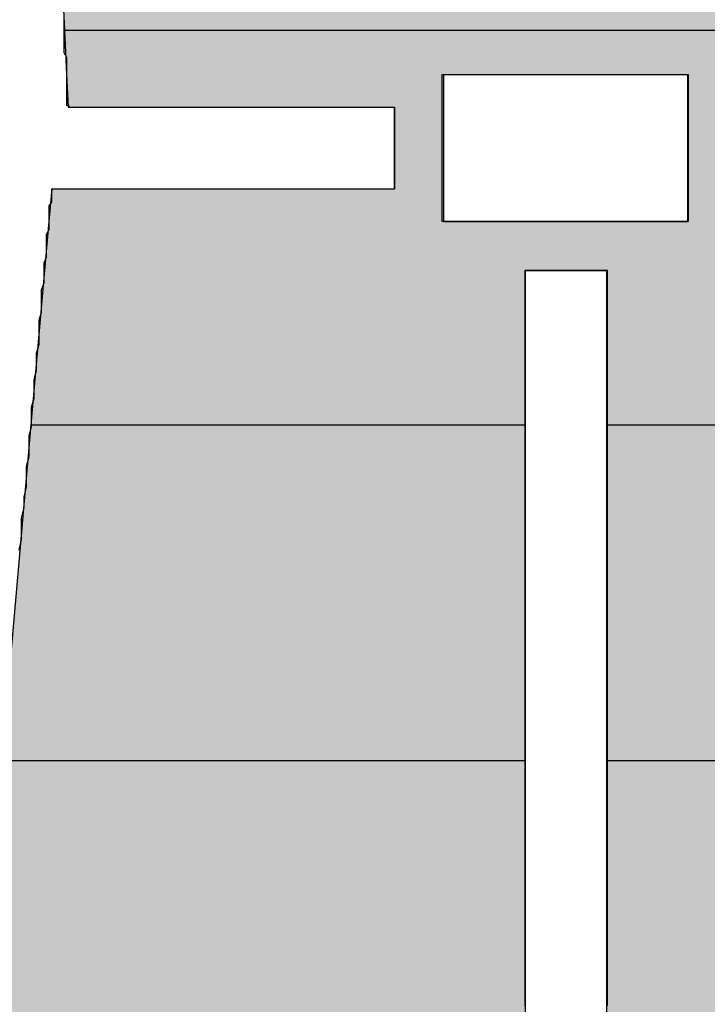
# Model space of a CAD drawing. Extents: x 0 to 22, y 0.4 to 17.4.
# Drawn here: x 10.8 to 10.8, y 2.7 to 2.8 of the extents above; entities that cross this region are included whole.
import ezdxf

# ---------------------------------------------------------------- set-up
doc = ezdxf.new("R2010")
doc.units = 0
doc.header["$LTSCALE"] = 0.25
doc.layers.get('0').update_dxf_attribs({"linetype": 'CONTINUOUS'})
doc.layers.add('FORM', color=7, linetype='CONTINUOUS')

# ---------------------------------------------------------------- blocks, each defined once
blk = doc.blocks.new('*U119')
at = {"color": 9, "linetype": 'CONTINUOUS'}
for p, q in [((10.772067, 2.773656), (10.772107, 2.772831)), ((10.772107, 2.772831), (10.812172, 2.772831))]:
    blk.add_line(p, q, dxfattribs=at)
for points in [[(10.772067, 2.773656), (10.772107, 2.772831), (10.812172, 2.772831)], [(10.772107, 2.772831), (10.772107, 2.772831), (10.812172, 2.772831)]]:
    blk.add_solid(points, dxfattribs=at)
at = {"color": 9, "linetype": 'CONTINUOUS', "extrusion": (0, 0, -1)}
blk.add_solid([(-10.772067, 2.773656), (-10.812211, 2.773656), (-10.812172, 2.772831)], dxfattribs=at)
blk = doc.blocks.new('*U124')
at = {"color": 9, "linetype": 'CONTINUOUS'}
for p, q in [((10.772107, 2.772831), (10.812172, 2.772831)), ((10.772107, 2.772831), (10.772192, 2.771048)), ((10.812172, 2.772831), (10.812087, 2.771048)), ((10.772192, 2.771048), (10.772254, 2.769744)), ((10.78725, 2.771048), (10.792466, 2.771048)), ((10.78725, 2.771048), (10.78725, 2.769744)), ((10.792466, 2.771048), (10.79703, 2.771048)), ((10.79703, 2.771048), (10.79703, 2.769744)), ((10.812087, 2.771048), (10.812025, 2.769744)), ((10.772254, 2.769744), (10.785294, 2.769744)), ((10.785294, 2.769744), (10.785294, 2.766484)), ((10.78725, 2.769744), (10.78725, 2.766484)), ((10.79703, 2.769744), (10.79703, 2.766484)), ((10.798985, 2.769744), (10.812025, 2.769744)), ((10.798985, 2.769744), (10.798985, 2.766484)), ((10.771602, 2.766484), (10.771487, 2.76518)), ((10.771602, 2.766484), (10.785294, 2.766484)), ((10.78725, 2.766484), (10.78725, 2.76518)), ((10.79703, 2.766484), (10.79703, 2.76518)), ((10.798985, 2.766484), (10.812025, 2.766484)), ((10.812025, 2.766484), (10.812162, 2.76518)), ((10.771487, 2.76518), (10.771316, 2.763225)), ((10.78725, 2.76518), (10.79703, 2.76518)), ((10.812162, 2.76518), (10.812368, 2.763225)), ((10.771316, 2.763225), (10.770774, 2.757052)), ((10.79051, 2.763225), (10.793769, 2.763225)), ((10.79051, 2.763225), (10.79051, 2.757052)), ((10.793769, 2.763225), (10.793769, 2.757052)), ((10.812368, 2.763225), (10.813018, 2.757052)), ((10.770774, 2.757052), (10.79051, 2.757052)), ((10.793769, 2.757052), (10.813018, 2.757052))]:
    blk.add_line(p, q, dxfattribs=at)
for points in [[(10.772107, 2.772831), (10.772107, 2.772831), (10.812172, 2.772831)], [(10.772107, 2.772831), (10.772192, 2.771048), (10.812087, 2.771048)], [(10.772192, 2.771048), (10.772254, 2.769744), (10.78725, 2.769744)], [(10.78725, 2.771048), (10.78725, 2.771048), (10.792466, 2.771048)], [(10.792466, 2.771048), (10.792466, 2.771048), (10.79703, 2.771048)], [(10.79703, 2.771048), (10.79703, 2.769744), (10.812025, 2.769744)], [(10.772254, 2.769744), (10.772254, 2.769744), (10.785294, 2.769744)], [(10.785294, 2.769744), (10.785294, 2.766484), (10.78725, 2.766484)], [(10.79703, 2.769744), (10.79703, 2.766484), (10.798985, 2.766484)], [(10.798985, 2.769744), (10.798985, 2.769744), (10.812025, 2.769744)], [(10.771602, 2.766484), (10.771487, 2.76518), (10.78725, 2.76518)], [(10.771602, 2.766484), (10.771602, 2.766484), (10.785294, 2.766484)], [(10.79703, 2.766484), (10.79703, 2.76518), (10.812162, 2.76518)], [(10.798985, 2.766484), (10.798985, 2.766484), (10.812025, 2.766484)], [(10.771487, 2.76518), (10.771316, 2.763225), (10.812368, 2.763225)], [(10.78725, 2.76518), (10.78725, 2.76518), (10.79703, 2.76518)], [(10.771316, 2.763225), (10.770774, 2.757052), (10.79051, 2.757052)], [(10.79051, 2.763225), (10.79051, 2.763225), (10.793769, 2.763225)], [(10.793769, 2.763225), (10.793769, 2.757052), (10.813018, 2.757052)], [(10.770774, 2.757052), (10.770774, 2.757052), (10.79051, 2.757052)], [(10.793769, 2.757052), (10.793769, 2.757052), (10.813018, 2.757052)]]:
    blk.add_solid(points, dxfattribs=at)
at = {"color": 9, "linetype": 'CONTINUOUS', "extrusion": (0, 0, -1)}
for points in [[(-10.772107, 2.772831), (-10.812172, 2.772831), (-10.812087, 2.771048)], [(-10.772192, 2.771048), (-10.78725, 2.771048), (-10.78725, 2.769744)], [(-10.79703, 2.771048), (-10.812087, 2.771048), (-10.812025, 2.769744)], [(-10.785294, 2.769744), (-10.78725, 2.769744), (-10.78725, 2.766484)], [(-10.79703, 2.769744), (-10.798985, 2.769744), (-10.798985, 2.766484)], [(-10.771602, 2.766484), (-10.78725, 2.766484), (-10.78725, 2.76518)], [(-10.79703, 2.766484), (-10.812025, 2.766484), (-10.812162, 2.76518)], [(-10.771487, 2.76518), (-10.812162, 2.76518), (-10.812368, 2.763225)], [(-10.771316, 2.763225), (-10.79051, 2.763225), (-10.79051, 2.757052)], [(-10.793769, 2.763225), (-10.812368, 2.763225), (-10.813018, 2.757052)]]:
    blk.add_solid(points, dxfattribs=at)
blk = doc.blocks.new('*U125')
at = {"color": 9, "linetype": 'CONTINUOUS'}
for p, q in [((10.793769, 2.757052), (10.813018, 2.757052)), ((10.793769, 2.757052), (10.793769, 2.743625)), ((10.813018, 2.757052), (10.814431, 2.743625)), ((10.793769, 2.743625), (10.814431, 2.743625))]:
    blk.add_line(p, q, dxfattribs=at)
for points in [[(10.793769, 2.757052), (10.793769, 2.757052), (10.813018, 2.757052)], [(10.793769, 2.757052), (10.793769, 2.743625), (10.814431, 2.743625)], [(10.793769, 2.743625), (10.793769, 2.743625), (10.814431, 2.743625)]]:
    blk.add_solid(points, dxfattribs=at)
at = {"color": 9, "linetype": 'CONTINUOUS', "extrusion": (0, 0, -1)}
blk.add_solid([(-10.793769, 2.757052), (-10.813018, 2.757052), (-10.814431, 2.743625)], dxfattribs=at)
blk = doc.blocks.new('*U126')
at = {"color": 9, "linetype": 'CONTINUOUS'}
for p, q in [((10.793769, 2.743625), (10.814431, 2.743625)), ((10.793769, 2.743625), (10.793769, 2.729321)), ((10.814431, 2.743625), (10.815937, 2.729321)), ((10.793769, 2.729321), (10.815937, 2.729321))]:
    blk.add_line(p, q, dxfattribs=at)
for points in [[(10.793769, 2.743625), (10.793769, 2.743625), (10.814431, 2.743625)], [(10.793769, 2.743625), (10.793769, 2.729321), (10.815937, 2.729321)], [(10.793769, 2.729321), (10.793769, 2.729321), (10.815937, 2.729321)]]:
    blk.add_solid(points, dxfattribs=at)
at = {"color": 9, "linetype": 'CONTINUOUS', "extrusion": (0, 0, -1)}
blk.add_solid([(-10.793769, 2.743625), (-10.814431, 2.743625), (-10.815937, 2.729321)], dxfattribs=at)
blk = doc.blocks.new('*U127')
at = {"color": 9, "linetype": 'CONTINUOUS'}
for p, q in [((10.770774, 2.757052), (10.769597, 2.743625)), ((10.770774, 2.757052), (10.79051, 2.757052)), ((10.79051, 2.757052), (10.79051, 2.743625)), ((10.769597, 2.743625), (10.79051, 2.743625))]:
    blk.add_line(p, q, dxfattribs=at)
for points in [[(10.770774, 2.757052), (10.769597, 2.743625), (10.79051, 2.743625)], [(10.770774, 2.757052), (10.770774, 2.757052), (10.79051, 2.757052)], [(10.769597, 2.743625), (10.769597, 2.743625), (10.79051, 2.743625)]]:
    blk.add_solid(points, dxfattribs=at)
at = {"color": 9, "linetype": 'CONTINUOUS', "extrusion": (0, 0, -1)}
blk.add_solid([(-10.770774, 2.757052), (-10.79051, 2.757052), (-10.79051, 2.743625)], dxfattribs=at)
blk = doc.blocks.new('*U128')
at = {"color": 9, "linetype": 'CONTINUOUS'}
for p, q in [((10.769597, 2.743625), (10.768342, 2.729321)), ((10.769597, 2.743625), (10.79051, 2.743625)), ((10.79051, 2.743625), (10.79051, 2.729321)), ((10.768342, 2.729321), (10.79051, 2.729321))]:
    blk.add_line(p, q, dxfattribs=at)
for points in [[(10.769597, 2.743625), (10.768342, 2.729321), (10.79051, 2.729321)], [(10.769597, 2.743625), (10.769597, 2.743625), (10.79051, 2.743625)], [(10.768342, 2.729321), (10.768342, 2.729321), (10.79051, 2.729321)]]:
    blk.add_solid(points, dxfattribs=at)
at = {"color": 9, "linetype": 'CONTINUOUS', "extrusion": (0, 0, -1)}
blk.add_solid([(-10.769597, 2.743625), (-10.79051, 2.743625), (-10.79051, 2.729321)], dxfattribs=at)

msp = doc.modelspace()

# ---------------------------------------------------------------- linework, layer by layer
at = {"layer": 'FORM'}
for points in [[(10.7723, 2.76974, 0), (10.7723, 2.76975, 0), (10.7723, 2.76976, 0), (10.7723, 2.76979, 0), (10.7722, 2.76982, 0), (10.7722, 2.76987, 0), (10.7722, 2.76992, 0), (10.7722, 2.76998, 0), (10.7722, 2.77006, 0), (10.7722, 2.77014, 0), (10.7722, 2.77023, 0), (10.7722, 2.77032, 0), (10.7722, 2.77043, 0), (10.7722, 2.77055, 0), (10.7722, 2.77067, 0), (10.7722, 2.7708, 0), (10.7722, 2.77094, 0), (10.7722, 2.77108, 0), (10.7722, 2.77124, 0), (10.7722, 2.7714, 0), (10.7722, 2.77157, 0), (10.7722, 2.77174, 0), (10.7721, 2.77192, 0), (10.7721, 2.77211, 0), (10.7721, 2.77231, 0), (10.7721, 2.77251, 0), (10.7721, 2.77272, 0), (10.7721, 2.77293, 0), (10.7721, 2.77315, 0), (10.7721, 2.77338, 0)], [(10.7853, 2.76974, 0), (10.7853, 2.76974, 0), (10.7853, 2.76974, 0), (10.7853, 2.76974, 0), (10.7853, 2.76974, 0), (10.7852, 2.76974, 0), (10.7852, 2.76974, 0), (10.7852, 2.76974, 0), (10.7851, 2.76974, 0), (10.7851, 2.76974, 0), (10.7851, 2.76974, 0), (10.785, 2.76974, 0), (10.785, 2.76974, 0), (10.7849, 2.76974, 0), (10.7849, 2.76974, 0), (10.7848, 2.76974, 0), (10.7847, 2.76974, 0), (10.7847, 2.76974, 0), (10.7846, 2.76974, 0), (10.7845, 2.76974, 0), (10.7844, 2.76974, 0), (10.7843, 2.76974, 0), (10.7843, 2.76974, 0), (10.7842, 2.76974, 0), (10.7841, 2.76974, 0), (10.784, 2.76974, 0), (10.7839, 2.76974, 0), (10.7838, 2.76974, 0), (10.7837, 2.76974, 0), (10.7836, 2.76974, 0), (10.7835, 2.76974, 0), (10.7833, 2.76974, 0), (10.7832, 2.76974, 0), (10.7831, 2.76974, 0), (10.783, 2.76974, 0), (10.7829, 2.76974, 0), (10.7827, 2.76974, 0), (10.7826, 2.76974, 0), (10.7825, 2.76974, 0), (10.7824, 2.76974, 0), (10.7822, 2.76974, 0), (10.7821, 2.76974, 0), (10.782, 2.76974, 0), (10.7818, 2.76974, 0), (10.7817, 2.76974, 0), (10.7815, 2.76974, 0), (10.7814, 2.76974, 0), (10.7813, 2.76974, 0), (10.7811, 2.76974, 0), (10.781, 2.76974, 0), (10.7808, 2.76974, 0), (10.7807, 2.76974, 0), (10.7805, 2.76974, 0), (10.7804, 2.76974, 0), (10.7802, 2.76974, 0), (10.7801, 2.76974, 0), (10.7799, 2.76974, 0), (10.7798, 2.76974, 0), (10.7796, 2.76974, 0), (10.7795, 2.76974, 0), (10.7793, 2.76974, 0), (10.7792, 2.76974, 0), (10.779, 2.76974, 0), (10.7789, 2.76974, 0), (10.7787, 2.76974, 0), (10.7785, 2.76974, 0), (10.7784, 2.76974, 0), (10.7782, 2.76974, 0), (10.7781, 2.76974, 0), (10.7779, 2.76974, 0), (10.7778, 2.76974, 0), (10.7776, 2.76974, 0), (10.7775, 2.76974, 0), (10.7773, 2.76974, 0), (10.7772, 2.76974, 0), (10.777, 2.76974, 0), (10.7769, 2.76974, 0), (10.7767, 2.76974, 0), (10.7766, 2.76974, 0), (10.7764, 2.76974, 0), (10.7763, 2.76974, 0), (10.7761, 2.76974, 0), (10.776, 2.76974, 0), (10.7759, 2.76974, 0), (10.7757, 2.76974, 0), (10.7756, 2.76974, 0), (10.7755, 2.76974, 0), (10.7753, 2.76974, 0), (10.7752, 2.76974, 0), (10.7751, 2.76974, 0), (10.7749, 2.76974, 0), (10.7748, 2.76974, 0), (10.7747, 2.76974, 0), (10.7746, 2.76974, 0), (10.7744, 2.76974, 0), (10.7743, 2.76974, 0), (10.7742, 2.76974, 0), (10.7741, 2.76974, 0), (10.774, 2.76974, 0), (10.7739, 2.76974, 0), (10.7738, 2.76974, 0), (10.7737, 2.76974, 0), (10.7736, 2.76974, 0), (10.7735, 2.76974, 0), (10.7734, 2.76974, 0), (10.7733, 2.76974, 0), (10.7732, 2.76974, 0), (10.7731, 2.76974, 0), (10.773, 2.76974, 0), (10.773, 2.76974, 0), (10.7729, 2.76974, 0), (10.7728, 2.76974, 0), (10.7728, 2.76974, 0), (10.7727, 2.76974, 0), (10.7726, 2.76974, 0), (10.7726, 2.76974, 0), (10.7725, 2.76974, 0), (10.7725, 2.76974, 0), (10.7724, 2.76974, 0), (10.7724, 2.76974, 0), (10.7724, 2.76974, 0), (10.7723, 2.76974, 0), (10.7723, 2.76974, 0), (10.7723, 2.76974, 0), (10.7723, 2.76974, 0), (10.7723, 2.76974, 0), (10.7723, 2.76974, 0), (10.7723, 2.76974, 0)], [(10.7853, 2.76648, 0), (10.7853, 2.76648, 0), (10.7853, 2.76649, 0), (10.7853, 2.76649, 0), (10.7853, 2.76649, 0), (10.7853, 2.7665, 0), (10.7853, 2.76651, 0), (10.7853, 2.76651, 0), (10.7853, 2.76652, 0), (10.7853, 2.76653, 0), (10.7853, 2.76654, 0), (10.7853, 2.76655, 0), (10.7853, 2.76657, 0), (10.7853, 2.76658, 0), (10.7853, 2.76659, 0), (10.7853, 2.76661, 0), (10.7853, 2.76663, 0), (10.7853, 2.76664, 0), (10.7853, 2.76666, 0), (10.7853, 2.76668, 0), (10.7853, 2.7667, 0), (10.7853, 2.76672, 0), (10.7853, 2.76674, 0), (10.7853, 2.76677, 0), (10.7853, 2.76679, 0), (10.7853, 2.76681, 0), (10.7853, 2.76684, 0), (10.7853, 2.76686, 0), (10.7853, 2.76689, 0), (10.7853, 2.76692, 0), (10.7853, 2.76694, 0), (10.7853, 2.76697, 0), (10.7853, 2.767, 0), (10.7853, 2.76703, 0), (10.7853, 2.76706, 0), (10.7853, 2.76709, 0), (10.7853, 2.76712, 0), (10.7853, 2.76715, 0), (10.7853, 2.76718, 0), (10.7853, 2.76722, 0), (10.7853, 2.76725, 0), (10.7853, 2.76728, 0), (10.7853, 2.76732, 0), (10.7853, 2.76735, 0), (10.7853, 2.76739, 0), (10.7853, 2.76742, 0), (10.7853, 2.76746, 0), (10.7853, 2.76749, 0), (10.7853, 2.76753, 0), (10.7853, 2.76757, 0), (10.7853, 2.7676, 0), (10.7853, 2.76764, 0), (10.7853, 2.76768, 0), (10.7853, 2.76771, 0), (10.7853, 2.76775, 0), (10.7853, 2.76779, 0), (10.7853, 2.76783, 0), (10.7853, 2.76786, 0), (10.7853, 2.7679, 0), (10.7853, 2.76794, 0), (10.7853, 2.76798, 0), (10.7853, 2.76802, 0), (10.7853, 2.76806, 0), (10.7853, 2.76809, 0), (10.7853, 2.76813, 0), (10.7853, 2.76817, 0), (10.7853, 2.76821, 0), (10.7853, 2.76825, 0), (10.7853, 2.76829, 0), (10.7853, 2.76833, 0), (10.7853, 2.76836, 0), (10.7853, 2.7684, 0), (10.7853, 2.76844, 0), (10.7853, 2.76848, 0), (10.7853, 2.76851, 0), (10.7853, 2.76855, 0), (10.7853, 2.76859, 0), (10.7853, 2.76863, 0), (10.7853, 2.76866, 0), (10.7853, 2.7687, 0), (10.7853, 2.76874, 0), (10.7853, 2.76877, 0), (10.7853, 2.76881, 0), (10.7853, 2.76884, 0), (10.7853, 2.76888, 0), (10.7853, 2.76891, 0), (10.7853, 2.76894, 0), (10.7853, 2.76898, 0), (10.7853, 2.76901, 0), (10.7853, 2.76904, 0), (10.7853, 2.76908, 0), (10.7853, 2.76911, 0), (10.7853, 2.76914, 0), (10.7853, 2.76917, 0), (10.7853, 2.7692, 0), (10.7853, 2.76923, 0), (10.7853, 2.76926, 0), (10.7853, 2.76928, 0), (10.7853, 2.76931, 0), (10.7853, 2.76934, 0), (10.7853, 2.76936, 0), (10.7853, 2.76939, 0), (10.7853, 2.76941, 0), (10.7853, 2.76944, 0), (10.7853, 2.76946, 0), (10.7853, 2.76948, 0), (10.7853, 2.76951, 0), (10.7853, 2.76953, 0), (10.7853, 2.76955, 0), (10.7853, 2.76957, 0), (10.7853, 2.76958, 0), (10.7853, 2.7696, 0), (10.7853, 2.76962, 0), (10.7853, 2.76963, 0), (10.7853, 2.76965, 0), (10.7853, 2.76966, 0), (10.7853, 2.76967, 0), (10.7853, 2.76969, 0), (10.7853, 2.7697, 0), (10.7853, 2.76971, 0), (10.7853, 2.76972, 0), (10.7853, 2.76972, 0), (10.7853, 2.76973, 0), (10.7853, 2.76973, 0), (10.7853, 2.76974, 0), (10.7853, 2.76974, 0), (10.7853, 2.76974, 0), (10.7853, 2.76974, 0)], [(10.7703, 2.75204, 0), (10.7704, 2.75247, 0), (10.7704, 2.75289, 0), (10.7704, 2.75332, 0), (10.7705, 2.75374, 0), (10.7705, 2.75416, 0), (10.7706, 2.75457, 0), (10.7706, 2.75498, 0), (10.7706, 2.75539, 0), (10.7707, 2.75579, 0), (10.7707, 2.75619, 0), (10.7707, 2.75659, 0), (10.7708, 2.75698, 0), (10.7708, 2.75737, 0), (10.7708, 2.75775, 0), (10.7709, 2.75812, 0), (10.7709, 2.75849, 0), (10.7709, 2.75886, 0), (10.771, 2.75922, 0), (10.771, 2.75957, 0), (10.771, 2.75992, 0), (10.7711, 2.76026, 0), (10.7711, 2.76059, 0), (10.7711, 2.76092, 0), (10.7711, 2.76124, 0), (10.7712, 2.76156, 0), (10.7712, 2.76186, 0), (10.7712, 2.76216, 0), (10.7712, 2.76245, 0), (10.7713, 2.76273, 0), (10.7713, 2.763, 0), (10.7713, 2.76327, 0), (10.7713, 2.76352, 0), (10.7714, 2.76377, 0), (10.7714, 2.76401, 0), (10.7714, 2.76424, 0), (10.7714, 2.76446, 0), (10.7714, 2.76466, 0), (10.7715, 2.76486, 0), (10.7715, 2.76505, 0), (10.7715, 2.76523, 0), (10.7715, 2.7654, 0), (10.7715, 2.76555, 0), (10.7715, 2.7657, 0), (10.7715, 2.76583, 0), (10.7716, 2.76595, 0), (10.7716, 2.76606, 0), (10.7716, 2.76616, 0), (10.7716, 2.76624, 0), (10.7716, 2.76632, 0), (10.7716, 2.76638, 0), (10.7716, 2.76642, 0), (10.7716, 2.76646, 0), (10.7716, 2.76648, 0), (10.7716, 2.76648, 0)], [(10.7716, 2.76648, 0), (10.7716, 2.76648, 0), (10.7716, 2.76648, 0), (10.7716, 2.76648, 0), (10.7716, 2.76648, 0), (10.7717, 2.76648, 0), (10.7717, 2.76648, 0), (10.7717, 2.76648, 0), (10.7718, 2.76648, 0), (10.7718, 2.76648, 0), (10.7718, 2.76648, 0), (10.7719, 2.76648, 0), (10.7719, 2.76648, 0), (10.772, 2.76648, 0), (10.7721, 2.76648, 0), (10.7721, 2.76648, 0), (10.7722, 2.76648, 0), (10.7723, 2.76648, 0), (10.7723, 2.76648, 0), (10.7724, 2.76648, 0), (10.7725, 2.76648, 0), (10.7726, 2.76648, 0), (10.7727, 2.76648, 0), (10.7728, 2.76648, 0), (10.7729, 2.76648, 0), (10.773, 2.76648, 0), (10.7731, 2.76648, 0), (10.7732, 2.76648, 0), (10.7733, 2.76648, 0), (10.7734, 2.76648, 0), (10.7735, 2.76648, 0), (10.7737, 2.76648, 0), (10.7738, 2.76648, 0), (10.7739, 2.76648, 0), (10.774, 2.76648, 0), (10.7741, 2.76648, 0), (10.7743, 2.76648, 0), (10.7744, 2.76648, 0), (10.7745, 2.76648, 0), (10.7747, 2.76648, 0), (10.7748, 2.76648, 0), (10.775, 2.76648, 0), (10.7751, 2.76648, 0), (10.7752, 2.76648, 0), (10.7754, 2.76648, 0), (10.7755, 2.76648, 0), (10.7757, 2.76648, 0), (10.7758, 2.76648, 0), (10.776, 2.76648, 0), (10.7761, 2.76648, 0), (10.7763, 2.76648, 0), (10.7765, 2.76648, 0), (10.7766, 2.76648, 0), (10.7768, 2.76648, 0), (10.7769, 2.76648, 0), (10.7771, 2.76648, 0), (10.7772, 2.76648, 0), (10.7774, 2.76648, 0), (10.7776, 2.76648, 0), (10.7777, 2.76648, 0), (10.7779, 2.76648, 0), (10.778, 2.76648, 0), (10.7782, 2.76648, 0), (10.7784, 2.76648, 0), (10.7785, 2.76648, 0), (10.7787, 2.76648, 0), (10.7789, 2.76648, 0), (10.779, 2.76648, 0), (10.7792, 2.76648, 0), (10.7793, 2.76648, 0), (10.7795, 2.76648, 0), (10.7797, 2.76648, 0), (10.7798, 2.76648, 0), (10.78, 2.76648, 0), (10.7801, 2.76648, 0), (10.7803, 2.76648, 0), (10.7804, 2.76648, 0), (10.7806, 2.76648, 0), (10.7808, 2.76648, 0), (10.7809, 2.76648, 0), (10.7811, 2.76648, 0), (10.7812, 2.76648, 0), (10.7814, 2.76648, 0), (10.7815, 2.76648, 0), (10.7816, 2.76648, 0), (10.7818, 2.76648, 0), (10.7819, 2.76648, 0), (10.7821, 2.76648, 0), (10.7822, 2.76648, 0), (10.7823, 2.76648, 0), (10.7825, 2.76648, 0), (10.7826, 2.76648, 0), (10.7827, 2.76648, 0), (10.7829, 2.76648, 0), (10.783, 2.76648, 0), (10.7831, 2.76648, 0), (10.7832, 2.76648, 0), (10.7834, 2.76648, 0), (10.7835, 2.76648, 0), (10.7836, 2.76648, 0), (10.7837, 2.76648, 0), (10.7838, 2.76648, 0), (10.7839, 2.76648, 0), (10.784, 2.76648, 0), (10.7841, 2.76648, 0), (10.7842, 2.76648, 0), (10.7843, 2.76648, 0), (10.7844, 2.76648, 0), (10.7845, 2.76648, 0), (10.7845, 2.76648, 0), (10.7846, 2.76648, 0), (10.7847, 2.76648, 0), (10.7848, 2.76648, 0), (10.7848, 2.76648, 0), (10.7849, 2.76648, 0), (10.785, 2.76648, 0), (10.785, 2.76648, 0), (10.7851, 2.76648, 0), (10.7851, 2.76648, 0), (10.7851, 2.76648, 0), (10.7852, 2.76648, 0), (10.7852, 2.76648, 0), (10.7852, 2.76648, 0), (10.7853, 2.76648, 0), (10.7853, 2.76648, 0), (10.7853, 2.76648, 0), (10.7853, 2.76648, 0), (10.7853, 2.76648, 0)], [(10.7938, 2.76322, 0), (10.7938, 2.76322, 0), (10.7938, 2.76322, 0), (10.7938, 2.76322, 0), (10.7938, 2.76322, 0), (10.7938, 2.76322, 0), (10.7937, 2.76322, 0), (10.7937, 2.76322, 0), (10.7937, 2.76322, 0), (10.7937, 2.76322, 0), (10.7937, 2.76322, 0), (10.7937, 2.76322, 0), (10.7937, 2.76322, 0), (10.7937, 2.76322, 0), (10.7937, 2.76322, 0), (10.7936, 2.76322, 0), (10.7936, 2.76322, 0), (10.7936, 2.76322, 0), (10.7936, 2.76322, 0), (10.7936, 2.76322, 0), (10.7936, 2.76322, 0), (10.7935, 2.76322, 0), (10.7935, 2.76322, 0), (10.7935, 2.76322, 0), (10.7935, 2.76322, 0), (10.7934, 2.76322, 0), (10.7934, 2.76322, 0), (10.7934, 2.76322, 0), (10.7934, 2.76322, 0), (10.7933, 2.76322, 0), (10.7933, 2.76322, 0), (10.7933, 2.76322, 0), (10.7933, 2.76322, 0), (10.7932, 2.76322, 0), (10.7932, 2.76322, 0), (10.7932, 2.76322, 0), (10.7931, 2.76322, 0), (10.7931, 2.76322, 0), (10.7931, 2.76322, 0), (10.793, 2.76322, 0), (10.793, 2.76322, 0), (10.793, 2.76322, 0), (10.7929, 2.76322, 0), (10.7929, 2.76322, 0), (10.7929, 2.76322, 0), (10.7928, 2.76322, 0), (10.7928, 2.76322, 0), (10.7928, 2.76322, 0), (10.7927, 2.76322, 0), (10.7927, 2.76322, 0), (10.7927, 2.76322, 0), (10.7926, 2.76322, 0), (10.7926, 2.76322, 0), (10.7925, 2.76322, 0), (10.7925, 2.76322, 0), (10.7925, 2.76322, 0), (10.7924, 2.76322, 0), (10.7924, 2.76322, 0), (10.7924, 2.76322, 0), (10.7923, 2.76322, 0), (10.7923, 2.76322, 0), (10.7922, 2.76322, 0), (10.7922, 2.76322, 0), (10.7922, 2.76322, 0), (10.7921, 2.76322, 0), (10.7921, 2.76322, 0), (10.792, 2.76322, 0), (10.792, 2.76322, 0), (10.792, 2.76322, 0), (10.7919, 2.76322, 0), (10.7919, 2.76322, 0), (10.7919, 2.76322, 0), (10.7918, 2.76322, 0), (10.7918, 2.76322, 0), (10.7917, 2.76322, 0), (10.7917, 2.76322, 0), (10.7917, 2.76322, 0), (10.7916, 2.76322, 0), (10.7916, 2.76322, 0), (10.7916, 2.76322, 0), (10.7915, 2.76322, 0), (10.7915, 2.76322, 0), (10.7914, 2.76322, 0), (10.7914, 2.76322, 0), (10.7914, 2.76322, 0), (10.7913, 2.76322, 0), (10.7913, 2.76322, 0), (10.7913, 2.76322, 0), (10.7912, 2.76322, 0), (10.7912, 2.76322, 0), (10.7912, 2.76322, 0), (10.7911, 2.76322, 0), (10.7911, 2.76322, 0), (10.7911, 2.76322, 0), (10.7911, 2.76322, 0), (10.791, 2.76322, 0), (10.791, 2.76322, 0), (10.791, 2.76322, 0), (10.7909, 2.76322, 0), (10.7909, 2.76322, 0), (10.7909, 2.76322, 0), (10.7909, 2.76322, 0), (10.7908, 2.76322, 0), (10.7908, 2.76322, 0), (10.7908, 2.76322, 0), (10.7908, 2.76322, 0), (10.7907, 2.76322, 0), (10.7907, 2.76322, 0), (10.7907, 2.76322, 0), (10.7907, 2.76322, 0), (10.7907, 2.76322, 0), (10.7907, 2.76322, 0), (10.7906, 2.76322, 0), (10.7906, 2.76322, 0), (10.7906, 2.76322, 0), (10.7906, 2.76322, 0), (10.7906, 2.76322, 0), (10.7906, 2.76322, 0), (10.7906, 2.76322, 0), (10.7905, 2.76322, 0), (10.7905, 2.76322, 0), (10.7905, 2.76322, 0), (10.7905, 2.76322, 0), (10.7905, 2.76322, 0), (10.7905, 2.76322, 0), (10.7905, 2.76322, 0), (10.7905, 2.76322, 0), (10.7905, 2.76322, 0)], [(10.7905, 2.76322, 0), (10.7905, 2.76322, 0), (10.7905, 2.7632, 0), (10.7905, 2.76317, 0), (10.7905, 2.76313, 0), (10.7905, 2.76307, 0), (10.7905, 2.763, 0), (10.7905, 2.76293, 0), (10.7905, 2.76284, 0), (10.7905, 2.76274, 0), (10.7905, 2.76263, 0), (10.7905, 2.76251, 0), (10.7905, 2.76237, 0), (10.7905, 2.76223, 0), (10.7905, 2.76208, 0), (10.7905, 2.76192, 0), (10.7905, 2.76175, 0), (10.7905, 2.76156, 0), (10.7905, 2.76137, 0), (10.7905, 2.76118, 0), (10.7905, 2.76097, 0), (10.7905, 2.76075, 0), (10.7905, 2.76053, 0), (10.7905, 2.76029, 0), (10.7905, 2.76005, 0), (10.7905, 2.7598, 0), (10.7905, 2.75954, 0), (10.7905, 2.75928, 0), (10.7905, 2.75901, 0), (10.7905, 2.75873, 0), (10.7905, 2.75844, 0), (10.7905, 2.75815, 0), (10.7905, 2.75785, 0), (10.7905, 2.75755, 0), (10.7905, 2.75724, 0), (10.7905, 2.75692, 0), (10.7905, 2.7566, 0), (10.7905, 2.75627, 0), (10.7905, 2.75594, 0), (10.7905, 2.7556, 0), (10.7905, 2.75525, 0), (10.7905, 2.75491, 0), (10.7905, 2.75455, 0), (10.7905, 2.7542, 0), (10.7905, 2.75384, 0), (10.7905, 2.75347, 0), (10.7905, 2.7531, 0), (10.7905, 2.75273, 0), (10.7905, 2.75236, 0), (10.7905, 2.75198, 0), (10.7905, 2.7516, 0), (10.7905, 2.75121, 0), (10.7905, 2.75083, 0), (10.7905, 2.75044, 0), (10.7905, 2.75005, 0), (10.7905, 2.74966, 0), (10.7905, 2.74926, 0), (10.7905, 2.74887, 0), (10.7905, 2.74847, 0), (10.7905, 2.74807, 0), (10.7905, 2.74767, 0), (10.7905, 2.74727, 0), (10.7905, 2.74687, 0), (10.7905, 2.74647, 0), (10.7905, 2.74607, 0), (10.7905, 2.74567, 0), (10.7905, 2.74527, 0), (10.7905, 2.74487, 0), (10.7905, 2.74447, 0), (10.7905, 2.74408, 0), (10.7905, 2.74368, 0), (10.7905, 2.74328, 0), (10.7905, 2.74289, 0), (10.7905, 2.7425, 0), (10.7905, 2.74211, 0), (10.7905, 2.74172, 0), (10.7905, 2.74133, 0), (10.7905, 2.74095, 0), (10.7905, 2.74057, 0), (10.7905, 2.74019, 0), (10.7905, 2.73981, 0), (10.7905, 2.73944, 0), (10.7905, 2.73907, 0), (10.7905, 2.73871, 0), (10.7905, 2.73835, 0), (10.7905, 2.73799, 0), (10.7905, 2.73764, 0), (10.7905, 2.73729, 0), (10.7905, 2.73695, 0), (10.7905, 2.73661, 0), (10.7905, 2.73628, 0), (10.7905, 2.73595, 0), (10.7905, 2.73563, 0), (10.7905, 2.73531, 0), (10.7905, 2.735, 0), (10.7905, 2.73469, 0), (10.7905, 2.73439, 0), (10.7905, 2.7341, 0), (10.7905, 2.73382, 0)], [(10.7938, 2.73382, 0), (10.7938, 2.7341, 0), (10.7938, 2.73439, 0), (10.7938, 2.73469, 0), (10.7938, 2.735, 0), (10.7938, 2.73531, 0), (10.7938, 2.73563, 0), (10.7938, 2.73595, 0), (10.7938, 2.73628, 0), (10.7938, 2.73661, 0), (10.7938, 2.73695, 0), (10.7938, 2.73729, 0), (10.7938, 2.73764, 0), (10.7938, 2.73799, 0), (10.7938, 2.73835, 0), (10.7938, 2.73871, 0), (10.7938, 2.73907, 0), (10.7938, 2.73944, 0), (10.7938, 2.73981, 0), (10.7938, 2.74019, 0), (10.7938, 2.74057, 0), (10.7938, 2.74095, 0), (10.7938, 2.74133, 0), (10.7938, 2.74172, 0), (10.7938, 2.74211, 0), (10.7938, 2.7425, 0), (10.7938, 2.74289, 0), (10.7938, 2.74328, 0), (10.7938, 2.74368, 0), (10.7938, 2.74408, 0), (10.7938, 2.74447, 0), (10.7938, 2.74487, 0), (10.7938, 2.74527, 0), (10.7938, 2.74567, 0), (10.7938, 2.74607, 0), (10.7938, 2.74647, 0), (10.7938, 2.74687, 0), (10.7938, 2.74727, 0), (10.7938, 2.74767, 0), (10.7938, 2.74807, 0), (10.7938, 2.74847, 0), (10.7938, 2.74887, 0), (10.7938, 2.74926, 0), (10.7938, 2.74966, 0), (10.7938, 2.75005, 0), (10.7938, 2.75044, 0), (10.7938, 2.75083, 0), (10.7938, 2.75121, 0), (10.7938, 2.7516, 0), (10.7938, 2.75198, 0), (10.7938, 2.75236, 0), (10.7938, 2.75273, 0), (10.7938, 2.7531, 0), (10.7938, 2.75347, 0), (10.7938, 2.75384, 0), (10.7938, 2.7542, 0), (10.7938, 2.75455, 0), (10.7938, 2.75491, 0), (10.7938, 2.75525, 0), (10.7938, 2.7556, 0), (10.7938, 2.75594, 0), (10.7938, 2.75627, 0), (10.7938, 2.7566, 0), (10.7938, 2.75692, 0), (10.7938, 2.75724, 0), (10.7938, 2.75755, 0), (10.7938, 2.75785, 0), (10.7938, 2.75815, 0), (10.7938, 2.75844, 0), (10.7938, 2.75873, 0), (10.7938, 2.75901, 0), (10.7938, 2.75928, 0), (10.7938, 2.75954, 0), (10.7938, 2.7598, 0), (10.7938, 2.76005, 0), (10.7938, 2.76029, 0), (10.7938, 2.76053, 0), (10.7938, 2.76075, 0), (10.7938, 2.76097, 0), (10.7938, 2.76118, 0), (10.7938, 2.76137, 0), (10.7938, 2.76156, 0), (10.7938, 2.76175, 0), (10.7938, 2.76192, 0), (10.7938, 2.76208, 0), (10.7938, 2.76223, 0), (10.7938, 2.76237, 0), (10.7938, 2.76251, 0), (10.7938, 2.76263, 0), (10.7938, 2.76274, 0), (10.7938, 2.76284, 0), (10.7938, 2.76293, 0), (10.7938, 2.763, 0), (10.7938, 2.76307, 0), (10.7938, 2.76313, 0), (10.7938, 2.76317, 0), (10.7938, 2.7632, 0), (10.7938, 2.76322, 0), (10.7938, 2.76322, 0)]]:
    msp.add_polyline3d(points, dxfattribs=at)
at = {"layer": 'FORM', "color": 7}
for points in [[(10.7872, 2.76518, 0), (10.7872, 2.76518, 0), (10.7872, 2.76518, 0), (10.7872, 2.76519, 0), (10.7872, 2.7652, 0), (10.7872, 2.76521, 0), (10.7872, 2.76522, 0), (10.7872, 2.76523, 0), (10.7872, 2.76525, 0), (10.7872, 2.76526, 0), (10.7872, 2.76528, 0), (10.7872, 2.7653, 0), (10.7872, 2.76533, 0), (10.7872, 2.76535, 0), (10.7872, 2.76538, 0), (10.7872, 2.76541, 0), (10.7872, 2.76544, 0), (10.7872, 2.76547, 0), (10.7872, 2.7655, 0), (10.7872, 2.76554, 0), (10.7872, 2.76557, 0), (10.7872, 2.76561, 0), (10.7872, 2.76565, 0), (10.7872, 2.76569, 0), (10.7872, 2.76573, 0), (10.7872, 2.76577, 0), (10.7872, 2.76582, 0), (10.7872, 2.76586, 0), (10.7872, 2.76591, 0), (10.7872, 2.76596, 0), (10.7872, 2.76601, 0), (10.7872, 2.76606, 0), (10.7872, 2.76611, 0), (10.7872, 2.76616, 0), (10.7872, 2.76622, 0), (10.7872, 2.76627, 0), (10.7872, 2.76633, 0), (10.7872, 2.76638, 0), (10.7872, 2.76644, 0), (10.7872, 2.7665, 0), (10.7872, 2.76656, 0), (10.7872, 2.76662, 0), (10.7872, 2.76668, 0), (10.7872, 2.76674, 0), (10.7872, 2.76681, 0), (10.7872, 2.76687, 0), (10.7872, 2.76693, 0), (10.7872, 2.767, 0), (10.7872, 2.76706, 0), (10.7872, 2.76713, 0), (10.7872, 2.76719, 0), (10.7872, 2.76726, 0), (10.7872, 2.76733, 0), (10.7872, 2.76739, 0), (10.7872, 2.76746, 0), (10.7872, 2.76753, 0), (10.7872, 2.7676, 0), (10.7872, 2.76767, 0), (10.7872, 2.76773, 0), (10.7872, 2.7678, 0), (10.7872, 2.76787, 0), (10.7872, 2.76794, 0), (10.7872, 2.76801, 0), (10.7872, 2.76808, 0), (10.7872, 2.76815, 0), (10.7872, 2.76822, 0), (10.7872, 2.76829, 0), (10.7872, 2.76836, 0), (10.7872, 2.76843, 0), (10.7872, 2.76849, 0), (10.7872, 2.76856, 0), (10.7872, 2.76863, 0), (10.7872, 2.7687, 0), (10.7872, 2.76877, 0), (10.7872, 2.76884, 0), (10.7872, 2.7689, 0), (10.7872, 2.76897, 0), (10.7872, 2.76904, 0), (10.7872, 2.7691, 0), (10.7872, 2.76917, 0), (10.7872, 2.76923, 0), (10.7872, 2.7693, 0), (10.7872, 2.76936, 0), (10.7872, 2.76942, 0), (10.7872, 2.76949, 0), (10.7872, 2.76955, 0), (10.7872, 2.76961, 0), (10.7872, 2.76967, 0), (10.7872, 2.76973, 0), (10.7872, 2.76979, 0), (10.7872, 2.76984, 0), (10.7872, 2.7699, 0), (10.7872, 2.76996, 0), (10.7872, 2.77001, 0), (10.7872, 2.77007, 0), (10.7872, 2.77012, 0), (10.7872, 2.77017, 0), (10.7872, 2.77022, 0), (10.7872, 2.77027, 0), (10.7872, 2.77032, 0), (10.7872, 2.77037, 0), (10.7872, 2.77041, 0), (10.7872, 2.77046, 0), (10.7872, 2.7705, 0), (10.7872, 2.77054, 0), (10.7872, 2.77058, 0), (10.7872, 2.77062, 0), (10.7872, 2.77066, 0), (10.7872, 2.77069, 0), (10.7872, 2.77073, 0), (10.7872, 2.77076, 0), (10.7872, 2.77079, 0), (10.7872, 2.77082, 0), (10.7872, 2.77085, 0), (10.7872, 2.77088, 0), (10.7872, 2.7709, 0), (10.7872, 2.77092, 0), (10.7872, 2.77094, 0), (10.7872, 2.77096, 0), (10.7872, 2.77098, 0), (10.7872, 2.771, 0), (10.7872, 2.77101, 0), (10.7872, 2.77102, 0), (10.7872, 2.77103, 0), (10.7872, 2.77104, 0), (10.7872, 2.77104, 0), (10.7872, 2.77105, 0), (10.7872, 2.77105, 0)], [(10.7872, 2.77105, 0), (10.7873, 2.77105, 0), (10.7873, 2.77105, 0), (10.7873, 2.77105, 0), (10.7873, 2.77105, 0), (10.7873, 2.77105, 0), (10.7873, 2.77105, 0), (10.7873, 2.77105, 0), (10.7873, 2.77105, 0), (10.7873, 2.77105, 0), (10.7873, 2.77105, 0), (10.7874, 2.77105, 0), (10.7874, 2.77105, 0), (10.7874, 2.77105, 0), (10.7874, 2.77105, 0), (10.7875, 2.77105, 0), (10.7875, 2.77105, 0), (10.7875, 2.77105, 0), (10.7875, 2.77105, 0), (10.7876, 2.77105, 0), (10.7876, 2.77105, 0), (10.7876, 2.77105, 0), (10.7877, 2.77105, 0), (10.7877, 2.77105, 0), (10.7877, 2.77105, 0), (10.7878, 2.77105, 0), (10.7878, 2.77105, 0), (10.7879, 2.77105, 0), (10.7879, 2.77105, 0), (10.7879, 2.77105, 0), (10.788, 2.77105, 0), (10.788, 2.77105, 0), (10.7881, 2.77105, 0), (10.7881, 2.77105, 0), (10.7882, 2.77105, 0), (10.7882, 2.77105, 0), (10.7883, 2.77105, 0), (10.7883, 2.77105, 0), (10.7884, 2.77105, 0), (10.7884, 2.77105, 0), (10.7885, 2.77105, 0), (10.7885, 2.77105, 0), (10.7886, 2.77105, 0), (10.7886, 2.77105, 0), (10.7887, 2.77105, 0), (10.7888, 2.77105, 0), (10.7888, 2.77105, 0), (10.7889, 2.77105, 0), (10.7889, 2.77105, 0), (10.789, 2.77105, 0), (10.789, 2.77105, 0), (10.7891, 2.77105, 0), (10.7892, 2.77105, 0), (10.7892, 2.77105, 0), (10.7893, 2.77105, 0), (10.7893, 2.77105, 0), (10.7894, 2.77105, 0), (10.7895, 2.77105, 0), (10.7895, 2.77105, 0), (10.7896, 2.77105, 0), (10.7896, 2.77105, 0), (10.7897, 2.77105, 0), (10.7898, 2.77105, 0), (10.7898, 2.77105, 0), (10.7899, 2.77105, 0), (10.7899, 2.77105, 0), (10.79, 2.77105, 0), (10.7901, 2.77105, 0), (10.7901, 2.77105, 0), (10.7902, 2.77105, 0), (10.7903, 2.77105, 0), (10.7903, 2.77105, 0), (10.7904, 2.77105, 0), (10.7904, 2.77105, 0), (10.7905, 2.77105, 0), (10.7906, 2.77105, 0), (10.7906, 2.77105, 0), (10.7907, 2.77105, 0), (10.7907, 2.77105, 0), (10.7908, 2.77105, 0), (10.7909, 2.77105, 0), (10.7909, 2.77105, 0), (10.791, 2.77105, 0), (10.791, 2.77105, 0), (10.7911, 2.77105, 0), (10.7911, 2.77105, 0), (10.7912, 2.77105, 0), (10.7912, 2.77105, 0), (10.7913, 2.77105, 0), (10.7913, 2.77105, 0), (10.7914, 2.77105, 0), (10.7914, 2.77105, 0), (10.7915, 2.77105, 0), (10.7915, 2.77105, 0), (10.7916, 2.77105, 0), (10.7916, 2.77105, 0), (10.7917, 2.77105, 0), (10.7917, 2.77105, 0), (10.7918, 2.77105, 0), (10.7918, 2.77105, 0), (10.7919, 2.77105, 0), (10.7919, 2.77105, 0), (10.7919, 2.77105, 0), (10.792, 2.77105, 0), (10.792, 2.77105, 0), (10.7921, 2.77105, 0), (10.7921, 2.77105, 0), (10.7921, 2.77105, 0), (10.7922, 2.77105, 0), (10.7922, 2.77105, 0), (10.7922, 2.77105, 0), (10.7922, 2.77105, 0), (10.7923, 2.77105, 0), (10.7923, 2.77105, 0), (10.7923, 2.77105, 0), (10.7923, 2.77105, 0), (10.7924, 2.77105, 0), (10.7924, 2.77105, 0), (10.7924, 2.77105, 0), (10.7924, 2.77105, 0), (10.7924, 2.77105, 0), (10.7924, 2.77105, 0), (10.7924, 2.77105, 0), (10.7925, 2.77105, 0), (10.7925, 2.77105, 0), (10.7925, 2.77105, 0), (10.7925, 2.77105, 0), (10.7925, 2.77105, 0)], [(10.7925, 2.77105, 0), (10.7925, 2.77105, 0), (10.7925, 2.77105, 0), (10.7925, 2.77105, 0), (10.7925, 2.77105, 0), (10.7925, 2.77105, 0), (10.7925, 2.77105, 0), (10.7925, 2.77105, 0), (10.7925, 2.77105, 0), (10.7925, 2.77105, 0), (10.7925, 2.77105, 0), (10.7926, 2.77105, 0), (10.7926, 2.77105, 0), (10.7926, 2.77105, 0), (10.7926, 2.77105, 0), (10.7926, 2.77105, 0), (10.7927, 2.77105, 0), (10.7927, 2.77105, 0), (10.7927, 2.77105, 0), (10.7927, 2.77105, 0), (10.7928, 2.77105, 0), (10.7928, 2.77105, 0), (10.7928, 2.77105, 0), (10.7929, 2.77105, 0), (10.7929, 2.77105, 0), (10.7929, 2.77105, 0), (10.793, 2.77105, 0), (10.793, 2.77105, 0), (10.793, 2.77105, 0), (10.7931, 2.77105, 0), (10.7931, 2.77105, 0), (10.7931, 2.77105, 0), (10.7932, 2.77105, 0), (10.7932, 2.77105, 0), (10.7933, 2.77105, 0), (10.7933, 2.77105, 0), (10.7934, 2.77105, 0), (10.7934, 2.77105, 0), (10.7934, 2.77105, 0), (10.7935, 2.77105, 0), (10.7935, 2.77105, 0), (10.7936, 2.77105, 0), (10.7936, 2.77105, 0), (10.7937, 2.77105, 0), (10.7937, 2.77105, 0), (10.7938, 2.77105, 0), (10.7938, 2.77105, 0), (10.7939, 2.77105, 0), (10.7939, 2.77105, 0), (10.794, 2.77105, 0), (10.794, 2.77105, 0), (10.7941, 2.77105, 0), (10.7941, 2.77105, 0), (10.7942, 2.77105, 0), (10.7942, 2.77105, 0), (10.7943, 2.77105, 0), (10.7943, 2.77105, 0), (10.7944, 2.77105, 0), (10.7945, 2.77105, 0), (10.7945, 2.77105, 0), (10.7946, 2.77105, 0), (10.7946, 2.77105, 0), (10.7947, 2.77105, 0), (10.7947, 2.77105, 0), (10.7948, 2.77105, 0), (10.7948, 2.77105, 0), (10.7949, 2.77105, 0), (10.7949, 2.77105, 0), (10.795, 2.77105, 0), (10.795, 2.77105, 0), (10.7951, 2.77105, 0), (10.7952, 2.77105, 0), (10.7952, 2.77105, 0), (10.7953, 2.77105, 0), (10.7953, 2.77105, 0), (10.7954, 2.77105, 0), (10.7954, 2.77105, 0), (10.7955, 2.77105, 0), (10.7955, 2.77105, 0), (10.7956, 2.77105, 0), (10.7956, 2.77105, 0), (10.7957, 2.77105, 0), (10.7957, 2.77105, 0), (10.7958, 2.77105, 0), (10.7958, 2.77105, 0), (10.7959, 2.77105, 0), (10.7959, 2.77105, 0), (10.796, 2.77105, 0), (10.796, 2.77105, 0), (10.796, 2.77105, 0), (10.7961, 2.77105, 0), (10.7961, 2.77105, 0), (10.7962, 2.77105, 0), (10.7962, 2.77105, 0), (10.7963, 2.77105, 0), (10.7963, 2.77105, 0), (10.7963, 2.77105, 0), (10.7964, 2.77105, 0), (10.7964, 2.77105, 0), (10.7965, 2.77105, 0), (10.7965, 2.77105, 0), (10.7965, 2.77105, 0), (10.7966, 2.77105, 0), (10.7966, 2.77105, 0), (10.7966, 2.77105, 0), (10.7967, 2.77105, 0), (10.7967, 2.77105, 0), (10.7967, 2.77105, 0), (10.7968, 2.77105, 0), (10.7968, 2.77105, 0), (10.7968, 2.77105, 0), (10.7968, 2.77105, 0), (10.7969, 2.77105, 0), (10.7969, 2.77105, 0), (10.7969, 2.77105, 0), (10.7969, 2.77105, 0), (10.7969, 2.77105, 0), (10.7969, 2.77105, 0), (10.797, 2.77105, 0), (10.797, 2.77105, 0), (10.797, 2.77105, 0), (10.797, 2.77105, 0), (10.797, 2.77105, 0), (10.797, 2.77105, 0), (10.797, 2.77105, 0), (10.797, 2.77105, 0), (10.797, 2.77105, 0), (10.797, 2.77105, 0)], [(10.797, 2.77105, 0), (10.797, 2.77105, 0), (10.797, 2.77104, 0), (10.797, 2.77104, 0), (10.797, 2.77103, 0), (10.797, 2.77102, 0), (10.797, 2.77101, 0), (10.797, 2.771, 0), (10.797, 2.77098, 0), (10.797, 2.77096, 0), (10.797, 2.77094, 0), (10.797, 2.77092, 0), (10.797, 2.7709, 0), (10.797, 2.77088, 0), (10.797, 2.77085, 0), (10.797, 2.77082, 0), (10.797, 2.77079, 0), (10.797, 2.77076, 0), (10.797, 2.77073, 0), (10.797, 2.77069, 0), (10.797, 2.77066, 0), (10.797, 2.77062, 0), (10.797, 2.77058, 0), (10.797, 2.77054, 0), (10.797, 2.7705, 0), (10.797, 2.77046, 0), (10.797, 2.77041, 0), (10.797, 2.77037, 0), (10.797, 2.77032, 0), (10.797, 2.77027, 0), (10.797, 2.77022, 0), (10.797, 2.77017, 0), (10.797, 2.77012, 0), (10.797, 2.77007, 0), (10.797, 2.77001, 0), (10.797, 2.76996, 0), (10.797, 2.7699, 0), (10.797, 2.76984, 0), (10.797, 2.76979, 0), (10.797, 2.76973, 0), (10.797, 2.76967, 0), (10.797, 2.76961, 0), (10.797, 2.76955, 0), (10.797, 2.76949, 0), (10.797, 2.76942, 0), (10.797, 2.76936, 0), (10.797, 2.7693, 0), (10.797, 2.76923, 0), (10.797, 2.76917, 0), (10.797, 2.7691, 0), (10.797, 2.76904, 0), (10.797, 2.76897, 0), (10.797, 2.7689, 0), (10.797, 2.76884, 0), (10.797, 2.76877, 0), (10.797, 2.7687, 0), (10.797, 2.76863, 0), (10.797, 2.76856, 0), (10.797, 2.76849, 0), (10.797, 2.76843, 0), (10.797, 2.76836, 0), (10.797, 2.76829, 0), (10.797, 2.76822, 0), (10.797, 2.76815, 0), (10.797, 2.76808, 0), (10.797, 2.76801, 0), (10.797, 2.76794, 0), (10.797, 2.76787, 0), (10.797, 2.7678, 0), (10.797, 2.76773, 0), (10.797, 2.76767, 0), (10.797, 2.7676, 0), (10.797, 2.76753, 0), (10.797, 2.76746, 0), (10.797, 2.76739, 0), (10.797, 2.76733, 0), (10.797, 2.76726, 0), (10.797, 2.76719, 0), (10.797, 2.76713, 0), (10.797, 2.76706, 0), (10.797, 2.767, 0), (10.797, 2.76693, 0), (10.797, 2.76687, 0), (10.797, 2.76681, 0), (10.797, 2.76674, 0), (10.797, 2.76668, 0), (10.797, 2.76662, 0), (10.797, 2.76656, 0), (10.797, 2.7665, 0), (10.797, 2.76644, 0), (10.797, 2.76638, 0), (10.797, 2.76633, 0), (10.797, 2.76627, 0), (10.797, 2.76622, 0), (10.797, 2.76616, 0), (10.797, 2.76611, 0), (10.797, 2.76606, 0), (10.797, 2.76601, 0), (10.797, 2.76596, 0), (10.797, 2.76591, 0), (10.797, 2.76586, 0), (10.797, 2.76582, 0), (10.797, 2.76577, 0), (10.797, 2.76573, 0), (10.797, 2.76569, 0), (10.797, 2.76565, 0), (10.797, 2.76561, 0), (10.797, 2.76557, 0), (10.797, 2.76554, 0), (10.797, 2.7655, 0), (10.797, 2.76547, 0), (10.797, 2.76544, 0), (10.797, 2.76541, 0), (10.797, 2.76538, 0), (10.797, 2.76535, 0), (10.797, 2.76533, 0), (10.797, 2.7653, 0), (10.797, 2.76528, 0), (10.797, 2.76526, 0), (10.797, 2.76525, 0), (10.797, 2.76523, 0), (10.797, 2.76522, 0), (10.797, 2.76521, 0), (10.797, 2.7652, 0), (10.797, 2.76519, 0), (10.797, 2.76518, 0), (10.797, 2.76518, 0), (10.797, 2.76518, 0)], [(10.797, 2.76518, 0), (10.797, 2.76518, 0), (10.797, 2.76518, 0), (10.797, 2.76518, 0), (10.797, 2.76518, 0), (10.797, 2.76518, 0), (10.797, 2.76518, 0), (10.7969, 2.76518, 0), (10.7969, 2.76518, 0), (10.7969, 2.76518, 0), (10.7969, 2.76518, 0), (10.7968, 2.76518, 0), (10.7968, 2.76518, 0), (10.7967, 2.76518, 0), (10.7967, 2.76518, 0), (10.7967, 2.76518, 0), (10.7966, 2.76518, 0), (10.7966, 2.76518, 0), (10.7965, 2.76518, 0), (10.7964, 2.76518, 0), (10.7964, 2.76518, 0), (10.7963, 2.76518, 0), (10.7963, 2.76518, 0), (10.7962, 2.76518, 0), (10.7961, 2.76518, 0), (10.796, 2.76518, 0), (10.796, 2.76518, 0), (10.7959, 2.76518, 0), (10.7958, 2.76518, 0), (10.7957, 2.76518, 0), (10.7957, 2.76518, 0), (10.7956, 2.76518, 0), (10.7955, 2.76518, 0), (10.7954, 2.76518, 0), (10.7953, 2.76518, 0), (10.7952, 2.76518, 0), (10.7951, 2.76518, 0), (10.795, 2.76518, 0), (10.7949, 2.76518, 0), (10.7948, 2.76518, 0), (10.7947, 2.76518, 0), (10.7946, 2.76518, 0), (10.7945, 2.76518, 0), (10.7944, 2.76518, 0), (10.7943, 2.76518, 0), (10.7942, 2.76518, 0), (10.7941, 2.76518, 0), (10.794, 2.76518, 0), (10.7939, 2.76518, 0), (10.7938, 2.76518, 0), (10.7937, 2.76518, 0), (10.7936, 2.76518, 0), (10.7935, 2.76518, 0), (10.7933, 2.76518, 0), (10.7932, 2.76518, 0), (10.7931, 2.76518, 0), (10.793, 2.76518, 0), (10.7929, 2.76518, 0), (10.7928, 2.76518, 0), (10.7927, 2.76518, 0), (10.7925, 2.76518, 0), (10.7924, 2.76518, 0), (10.7923, 2.76518, 0), (10.7922, 2.76518, 0), (10.7921, 2.76518, 0), (10.792, 2.76518, 0), (10.7919, 2.76518, 0), (10.7917, 2.76518, 0), (10.7916, 2.76518, 0), (10.7915, 2.76518, 0), (10.7914, 2.76518, 0), (10.7913, 2.76518, 0), (10.7912, 2.76518, 0), (10.7911, 2.76518, 0), (10.7909, 2.76518, 0), (10.7908, 2.76518, 0), (10.7907, 2.76518, 0), (10.7906, 2.76518, 0), (10.7905, 2.76518, 0), (10.7904, 2.76518, 0), (10.7903, 2.76518, 0), (10.7902, 2.76518, 0), (10.7901, 2.76518, 0), (10.79, 2.76518, 0), (10.7899, 2.76518, 0), (10.7898, 2.76518, 0), (10.7896, 2.76518, 0), (10.7895, 2.76518, 0), (10.7894, 2.76518, 0), (10.7894, 2.76518, 0), (10.7893, 2.76518, 0), (10.7892, 2.76518, 0), (10.7891, 2.76518, 0), (10.789, 2.76518, 0), (10.7889, 2.76518, 0), (10.7888, 2.76518, 0), (10.7887, 2.76518, 0), (10.7886, 2.76518, 0), (10.7885, 2.76518, 0), (10.7885, 2.76518, 0), (10.7884, 2.76518, 0), (10.7883, 2.76518, 0), (10.7882, 2.76518, 0), (10.7882, 2.76518, 0), (10.7881, 2.76518, 0), (10.788, 2.76518, 0), (10.788, 2.76518, 0), (10.7879, 2.76518, 0), (10.7878, 2.76518, 0), (10.7878, 2.76518, 0), (10.7877, 2.76518, 0), (10.7877, 2.76518, 0), (10.7876, 2.76518, 0), (10.7876, 2.76518, 0), (10.7875, 2.76518, 0), (10.7875, 2.76518, 0), (10.7875, 2.76518, 0), (10.7874, 2.76518, 0), (10.7874, 2.76518, 0), (10.7874, 2.76518, 0), (10.7873, 2.76518, 0), (10.7873, 2.76518, 0), (10.7873, 2.76518, 0), (10.7873, 2.76518, 0), (10.7873, 2.76518, 0), (10.7873, 2.76518, 0), (10.7873, 2.76518, 0), (10.7872, 2.76518, 0)]]:
    msp.add_polyline3d(points, dxfattribs=at)

# ---------------------------------------------------------------- block references
at = {"color": 9, "linetype": 'CONTINUOUS'}
for name in ['*U119', '*U124', '*U127', '*U125', '*U128', '*U126']:
    msp.add_blockref(name, (0, 0), dxfattribs=at)

doc.saveas('drawing.dxf')
